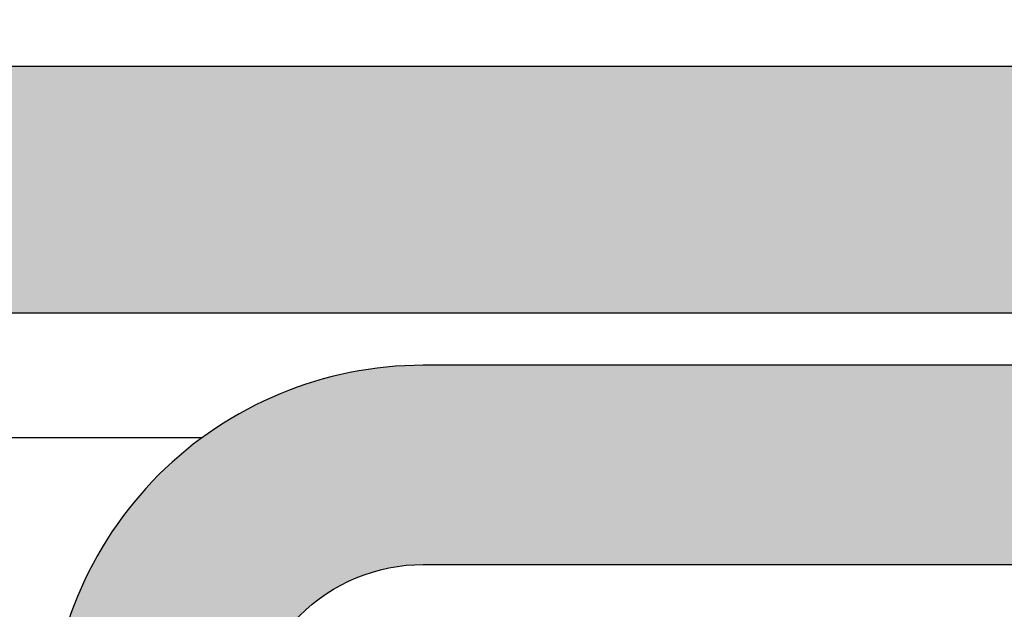
# Model space of a CAD drawing. Units: inches. Extents: x 1.8 to 5.7, y -24.6 to 7.7.
# Drawn here: x 3.1 to 3.3, y 6.3 to 6.4 of the extents above; entities that cross this region are included whole.
import ezdxf

# ---------------------------------------------------------------- set-up
doc = ezdxf.new("R2010")
doc.units = ezdxf.units.IN
doc.header["$MEASUREMENT"] = 0
doc.layers.get('Defpoints').update_dxf_attribs({"color": 2})
for name, color, linetype in [('A-ANNO-DIMS', 5, 'Continuous'), ('A-DETL-MISC', 3, 'Continuous'), ('A-DETL-MTST', 1, 'Continuous'), ('A-DETL-PAT1', 254, 'Continuous')]:
    doc.layers.add(name, color=color, linetype=linetype)
doc.styles.add('ZERO', font='arial.ttf')
doc.dimstyles.new('dim24', dxfattribs={"dimtxt": 0.085, "dimasz": 0.075, "dimexe": 0.04, "dimexo": 0.06, "dimgap": 0.03125, "dimtad": 0, "dimtih": 1, "dimtoh": 1, "dimdec": 3, "dimzin": 4, "dimdsep": 46, "dimlunit": 3, "dimtxsty": 'ZERO', "dimcen": 0.02, "dimclrd": 5, "dimclre": 5, "dimclrt": 5, "dimadec": 0, "dimazin": 0, "dimtfac": 1, "dimtdec": 3, "dimtofl": 0, "dimtmove": 0, "dimatfit": 3, "dimfxl": 1, "dimtolj": 1, "dimtzin": 0, "dimlwd": 0, "dimlwe": 0, "dimarcsym": 0})

# ---------------------------------------------------------------- blocks, each defined once
blk = doc.blocks.new('*D5')
at = {"layer": 'A-ANNO-DIMS', "color": 5, "lineweight": 0, "transparency": 16777216}
for p, q in [((2.49746, 6.48943), (2.49746, 7.58358)), ((3.49746, 6.48943), (3.49746, 7.58358)), ((2.57246, 7.54358), (2.82027, 7.54358)), ((3.42246, 7.54358), (3.20515, 7.54358))]:
    blk.add_line(p, q, dxfattribs=at)
at = {"layer": 'A-ANNO-DIMS', "color": 5, "transparency": 16777216}
for points in [[(2.57246, 7.55608), (2.57246, 7.53108), (2.49746, 7.54358)], [(3.42246, 7.55608), (3.42246, 7.53108), (3.49746, 7.54358)]]:
    blk.add_solid(points, dxfattribs=at)
at = {"layer": 'Defpoints', "color": 0, "transparency": 16777216}
for p in [(2.49746, 7.54358), (2.49746, 6.42943), (3.49746, 6.42943)]:
    blk.add_point(p, dxfattribs=at)
at = {"layer": 'A-ANNO-DIMS', "color": 5, "transparency": 16777216, "insert": (3.01271, 7.54358), "char_height": 0.085, "attachment_point": 5, "style": 'ZERO'}
blk.add_mtext('\\A1;1.000"\\P [25.4]', dxfattribs=at)

msp = doc.modelspace()

# ---------------------------------------------------------------- hatches: boundary and pattern name
at = {"layer": 'A-DETL-PAT1'}
h = msp.add_hatch(color=256, dxfattribs=at)
h.dxf.hatch_style = 1
h.paths.add_polyline_path([(2.86146, 6.43719, -0.414214), (2.83046, 6.40619), (2.61046, 6.40619, -0.414214), (2.57946, 6.43719), (2.49646, 6.43719, 0.414214), (2.48646, 6.42719), (2.48646, 6.39433, 0.198912), (2.48939, 6.38726), (2.52953, 6.34712, 0.198912), (2.5366, 6.34419), (2.86146, 6.34419), (2.86146, 6.00119), (2.98646, 5.87619), (3.42446, 5.87619, 0.414214), (3.48646, 5.93819), (3.48646, 5.95919, 0.414214), (3.47646, 5.96919), (3.02498, 5.96919), (2.98646, 6.00771), (2.98646, 6.37519), (3.47646, 6.37519, 0.414214), (3.48646, 6.38519), (3.48646, 6.42719, 0.414214), (3.47646, 6.43719)])
h = msp.add_hatch(color=256, dxfattribs=at)
h.dxf.hatch_style = 1
h.paths.add_polyline_path([(3.5173, 6.36207), (3.2013, 6.36207, 0.414214), (3.1073, 6.26807), (3.1073, 6.07631, 0.414214), (3.2013, 5.98231), (3.5173, 5.98231, 0.414214), (3.5673, 6.03231), (3.5673, 6.07019, 0.414214), (3.5553, 6.08219), (3.5393, 6.08219, 0.414214), (3.5273, 6.07019), (3.5273, 6.03931, -0.414214), (3.5153, 6.02731), (3.4943, 6.02731, -0.414214), (3.4823, 6.03931), (3.4823, 6.09019, 0.414214), (3.4703, 6.10219), (3.4543, 6.10219, 0.414214), (3.4423, 6.09019), (3.4423, 6.04431, -0.414214), (3.4303, 6.03231), (3.2013, 6.03231, -0.414214), (3.1573, 6.07631), (3.1573, 6.26807, -0.414214), (3.2013, 6.31207), (3.4303, 6.31207, -0.414214), (3.4423, 6.30007), (3.4423, 6.25419, 0.414214), (3.4543, 6.24219), (3.4703, 6.24219, 0.414214), (3.4823, 6.25419), (3.4823, 6.30507, -0.414214), (3.4943, 6.31707), (3.5153, 6.31707, -0.414214), (3.5273, 6.30507), (3.5273, 6.27419, 0.414214), (3.5393, 6.26219), (3.5553, 6.26219, 0.414214), (3.5673, 6.27419), (3.5673, 6.31207, 0.414214)])

# ---------------------------------------------------------------- linework, layer by layer
at = {"layer": 'A-DETL-MISC', "ltscale": 0.01}
msp.add_lwpolyline([(3.52518, 7.39153), (2.91911, 7.39153), (2.89043, 7.43965), (2.85764, 7.31159), (2.84403, 7.39153), (2.0533, 7.39153), (2.0533, 6.75685), (1.97336, 6.74324), (2.10142, 6.71045), (2.0533, 6.68177), (2.0533, 6.43719), (3.57519, 6.43719)], close=True, dxfattribs=at)
at = {"layer": 'A-DETL-MISC', "color": 40, "ltscale": 0.25}
msp.add_lwpolyline([(3.14578, 6.00022), (2.99395, 6.00022), (2.99395, 6.34392), (3.14578, 6.34392)], dxfattribs=at)
at = {"layer": 'A-DETL-MTST'}
for points in [[(2.83046, 6.40619, 0.414214), (2.86146, 6.43719), (3.47646, 6.43719, -0.414214), (3.48646, 6.42719), (3.48646, 6.38519, -0.414214), (3.47646, 6.37519), (2.98646, 6.37519), (2.98646, 6.00771), (3.02498, 5.96919), (3.47646, 5.96919, -0.414214), (3.48646, 5.95919), (3.48646, 5.93819, -0.414214), (3.42446, 5.87619), (2.98646, 5.87619), (2.86146, 6.00119), (2.86146, 6.34419), (2.5366, 6.34419, -0.198912)], [(3.1573, 6.07631), (3.1573, 6.26807, -0.414214), (3.2013, 6.31207), (3.4303, 6.31207, -0.414214), (3.4423, 6.30007), (3.4423, 6.25419, 0.414214), (3.4543, 6.24219), (3.4703, 6.24219, 0.414214), (3.4823, 6.25419), (3.4823, 6.30507, -0.414214), (3.4943, 6.31707), (3.5153, 6.31707, -0.414214), (3.5273, 6.30507), (3.5273, 6.27419, 0.414214), (3.5393, 6.26219), (3.5553, 6.26219, 0.414214), (3.5673, 6.27419), (3.5673, 6.31207, 0.414214), (3.5173, 6.36207), (3.2013, 6.36207, 0.414214), (3.1073, 6.26807), (3.1073, 6.07631, 0.414214)]]:
    msp.add_lwpolyline(points, format="xyb", dxfattribs=at)

# ---------------------------------------------------------------- dimensions: what is measured, and where the dimension line sits
at = {"layer": 'A-ANNO-DIMS'}
dim = msp.add_linear_dim(base=(2.49746, 7.54358), p1=(3.49746, 6.42943), p2=(2.49746, 6.42943), angle=180, dimstyle='dim24', override={"dimpost": '\\X'}, dxfattribs=at)
dim.commit()
dim.dimension.update_dxf_attribs({"geometry": '*D5', "text_midpoint": (3.01271, 7.54358), "dimtype": 160})

doc.saveas('drawing.dxf')
